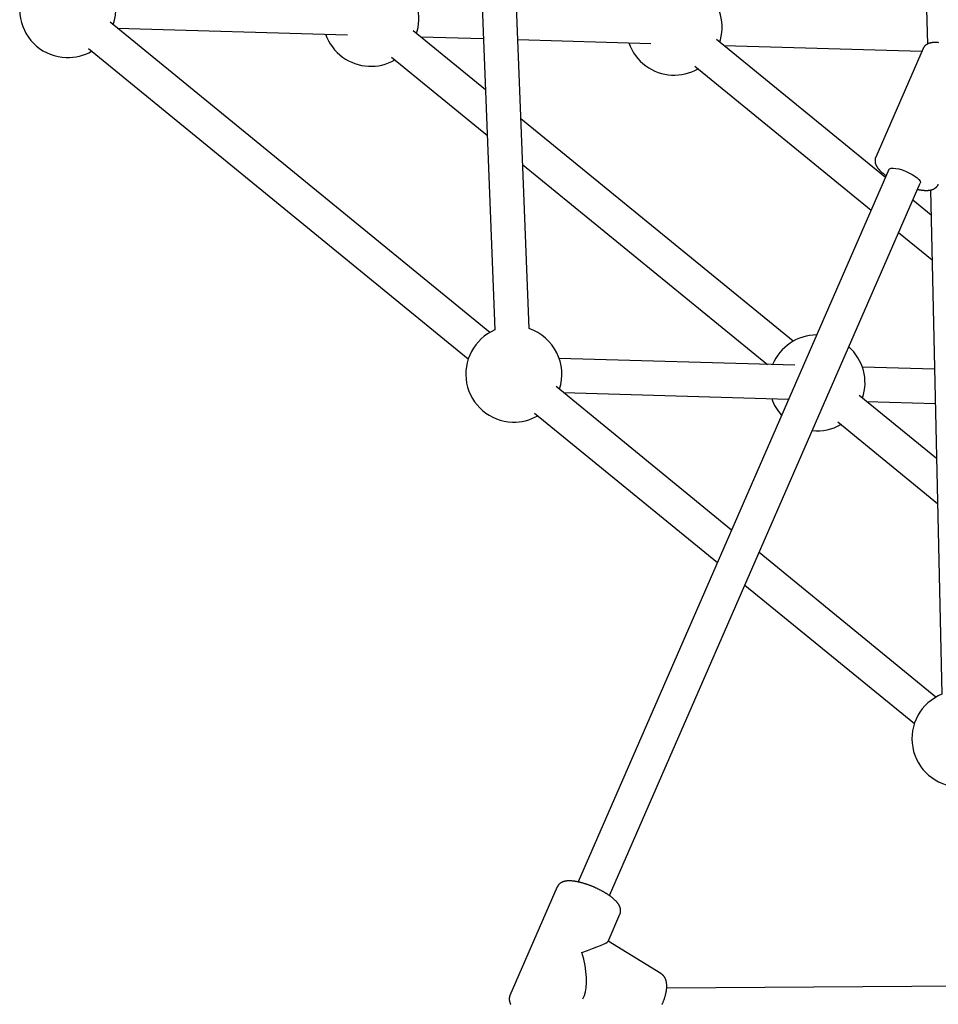
# Model space of a CAD drawing. Extents: x -2883 to 19706, y -5523 to 6083.
# Drawn here: x 3804 to 4234, y -3830 to -3368 of the extents above; entities that cross this region are included whole.
import ezdxf

# ---------------------------------------------------------------- set-up
doc = ezdxf.new("R2010")
doc.units = 0

msp = doc.modelspace()

# ---------------------------------------------------------------- linework, layer by layer
at = {"color": 7, "linetype": 'Continuous'}
for p, q in [((4018.16, -3300.02), (4026.58, -3513.96)), ((4042.57, -3513.33), (4034.15, -3299.39)), ((4228.36, -3342.46), (4229.2, -3379.95)), ((4024.18, -3515.15), (3846.16, -3369.62)), ((3849.59, -3372.43), (3957.53, -3375.54)), ((4022.15, -3401.43), (3988.25, -3373.72)), ((3989.78, -3374.97), (3990.11, -3373.88)), ((3991.69, -3376.53), (4021.2, -3377.38)), ((4037.23, -3377.84), (4099.63, -3379.64)), ((4209.52, -3442.55), (4130.35, -3377.82)), ((4131.88, -3379.07), (4132.21, -3377.98)), ((3836.03, -3382.01), (4014.05, -3527.54)), ((4133.78, -3380.63), (4226.63, -3383.31)), ((4227.19, -3382.04), (4205.01, -3432.88)), ((3978.13, -3386.11), (4022.99, -3422.78)), ((4120.22, -3390.21), (4202.88, -3457.78)), ((4166.28, -3519.26), (4038.69, -3414.96)), ((4039.53, -3436.31), (4154.24, -3530.09)), ((4211.2, -3438.71), (4065.52, -3772.72)), ((4080.18, -3779.11), (4225.86, -3445.11)), ((4230.72, -3448.32), (4235.99, -3684.72)), ((4230.98, -3460.09), (4222.39, -3453.07)), ((4215.75, -3468.3), (4231.45, -3481.14)), ((4167.05, -3530.46), (4056.65, -3527.27)), ((4232.59, -3532.35), (4198.75, -3531.37)), ((4137.46, -3607.76), (4055.22, -3540.53)), ((4058.65, -3543.33), (4164.24, -3546.38)), ((4233.53, -3574.23), (4197.31, -3544.63)), ((4200.75, -3547.44), (4232.95, -3548.37)), ((4045.09, -3552.91), (4130.82, -3623)), ((4187.18, -3557.02), (4234, -3595.28)), ((4233.24, -3686.06), (4150.33, -3618.28)), ((4143.69, -3633.52), (4223.11, -3698.45)), ((4055.76, -3775.07), (4033.59, -3825.91)), ((4079.54, -3800.61), (4085.1, -3787.86)), ((4104.27, -3815.61), (4079.58, -3800.51)), ((4425.33, -3820.27), (4107.04, -3822.54)), ((4067.79, -3827.54), (4068.48, -3825.96))]:
    msp.add_line(p, q, dxfattribs=at)
for points in [[(4234.52, -3379.28), (4234.3, -3379.26), (4234.09, -3379.24), (4233.87, -3379.22), (4233.66, -3379.21), (4233.45, -3379.19), (4233.24, -3379.19), (4233.04, -3379.18), (4232.84, -3379.18), (4232.64, -3379.18), (4232.44, -3379.18), (4232.25, -3379.19), (4232.06, -3379.2), (4231.87, -3379.21), (4231.69, -3379.23), (4231.51, -3379.25), (4231.34, -3379.27), (4231.16, -3379.3), (4231, -3379.33), (4230.83, -3379.36), (4230.67, -3379.39), (4230.51, -3379.43), (4230.36, -3379.47), (4230.2, -3379.52), (4230.06, -3379.57), (4229.91, -3379.62), (4229.77, -3379.67), (4229.63, -3379.72), (4229.5, -3379.78), (4229.36, -3379.84), (4229.24, -3379.91), (4229.11, -3379.98), (4228.99, -3380.05), (4228.87, -3380.12), (4228.75, -3380.19), (4228.64, -3380.27), (4228.53, -3380.35), (4228.42, -3380.44), (4228.31, -3380.52), (4228.21, -3380.61), (4228.11, -3380.7), (4228.02, -3380.8), (4227.93, -3380.89), (4227.84, -3380.99), (4227.76, -3381.1), (4227.68, -3381.2), (4227.6, -3381.31), (4227.53, -3381.42), (4227.47, -3381.53), (4227.4, -3381.65), (4227.34, -3381.76), (4227.28, -3381.88), (4227.22, -3381.99)], [(4205.03, -3432.85), (4205.01, -3432.89), (4204.98, -3432.94), (4204.95, -3432.99), (4204.93, -3433.04), (4204.9, -3433.09), (4204.88, -3433.15), (4204.85, -3433.21), (4204.83, -3433.28), (4204.81, -3433.35), (4204.79, -3433.43), (4204.77, -3433.52), (4204.75, -3433.61), (4204.73, -3433.71), (4204.72, -3433.82), (4204.7, -3433.92), (4204.69, -3434.04), (4204.68, -3434.16), (4204.68, -3434.28), (4204.67, -3434.41), (4204.67, -3434.54), (4204.67, -3434.67), (4204.67, -3434.8), (4204.68, -3434.93), (4204.69, -3435.06), (4204.71, -3435.2), (4204.73, -3435.33), (4204.75, -3435.46), (4204.78, -3435.59), (4204.81, -3435.72), (4204.85, -3435.85), (4204.89, -3435.98), (4204.93, -3436.11), (4204.97, -3436.24), (4205.02, -3436.37), (4205.08, -3436.5), (4205.13, -3436.62), (4205.19, -3436.75), (4205.25, -3436.88), (4205.32, -3437.01), (4205.39, -3437.14), (4205.47, -3437.27), (4205.55, -3437.4), (4205.63, -3437.54), (4205.72, -3437.67), (4205.81, -3437.8), (4205.9, -3437.94), (4206.01, -3438.08), (4206.11, -3438.21), (4206.22, -3438.35), (4206.34, -3438.49), (4206.46, -3438.63), (4206.58, -3438.77), (4206.71, -3438.91), (4206.84, -3439.06), (4206.98, -3439.2), (4207.12, -3439.34), (4207.27, -3439.49), (4207.42, -3439.63), (4207.57, -3439.78), (4207.73, -3439.92), (4207.9, -3440.07), (4208.06, -3440.21), (4208.23, -3440.35), (4208.41, -3440.5), (4208.59, -3440.64), (4208.77, -3440.78), (4208.96, -3440.93), (4209.15, -3441.07), (4209.34, -3441.21), (4209.53, -3441.35), (4209.73, -3441.49), (4209.92, -3441.63)], [(4211.2, -3438.71), (4211.53, -3438.35), (4212.2, -3438.12), (4213.17, -3438.06), (4214.39, -3438.19), (4215.8, -3438.49), (4217.34, -3438.94), (4218.94, -3439.54), (4220.51, -3440.25), (4222, -3441.04), (4223.32, -3441.86), (4224.42, -3442.69), (4225.24, -3443.48), (4225.75, -3444.2), (4225.92, -3444.81), (4225.86, -3445.11)], [(4224.59, -3448.02), (4224.72, -3448.05), (4224.85, -3448.08), (4224.98, -3448.11), (4225.11, -3448.14), (4225.25, -3448.17), (4225.39, -3448.2), (4225.53, -3448.23), (4225.68, -3448.25), (4225.83, -3448.28), (4225.99, -3448.31), (4226.15, -3448.33), (4226.31, -3448.35), (4226.48, -3448.38), (4226.65, -3448.4), (4226.83, -3448.42), (4227, -3448.44), (4227.17, -3448.45), (4227.34, -3448.47), (4227.51, -3448.48), (4227.68, -3448.5), (4227.85, -3448.51), (4228.01, -3448.52), (4228.17, -3448.53), (4228.32, -3448.53), (4228.47, -3448.53), (4228.61, -3448.53), (4228.75, -3448.53), (4228.89, -3448.53), (4229.02, -3448.53), (4229.15, -3448.52), (4229.28, -3448.52), (4229.4, -3448.52)], [(4229.4, -3448.52), (4229.53, -3448.51), (4229.65, -3448.5), (4229.78, -3448.48), (4229.9, -3448.47), (4230.03, -3448.46), (4230.16, -3448.44), (4230.28, -3448.43), (4230.41, -3448.41), (4230.54, -3448.39), (4230.67, -3448.36), (4230.8, -3448.34), (4230.93, -3448.31), (4231.06, -3448.28), (4231.19, -3448.24), (4231.32, -3448.2), (4231.45, -3448.16), (4231.58, -3448.11), (4231.72, -3448.06), (4231.85, -3448.01), (4231.98, -3447.95), (4232.11, -3447.9), (4232.24, -3447.83), (4232.37, -3447.77), (4232.49, -3447.7), (4232.61, -3447.63), (4232.73, -3447.55), (4232.84, -3447.47), (4232.96, -3447.39), (4233.06, -3447.31), (4233.17, -3447.23), (4233.27, -3447.14), (4233.36, -3447.06), (4233.45, -3446.97), (4233.54, -3446.89), (4233.63, -3446.8), (4233.71, -3446.71), (4233.78, -3446.62), (4233.85, -3446.54), (4233.92, -3446.45), (4233.97, -3446.36), (4234.03, -3446.27), (4234.08, -3446.18), (4234.12, -3446.09), (4234.16, -3446.01), (4234.2, -3445.92), (4234.24, -3445.83), (4234.27, -3445.74), (4234.31, -3445.65)], [(4085.07, -3787.89), (4085.1, -3787.85), (4085.13, -3787.8), (4085.15, -3787.75), (4085.18, -3787.69), (4085.21, -3787.64), (4085.23, -3787.58), (4085.26, -3787.51), (4085.28, -3787.44), (4085.31, -3787.36), (4085.33, -3787.28), (4085.35, -3787.19), (4085.36, -3787.1), (4085.38, -3786.99), (4085.4, -3786.89), (4085.41, -3786.78), (4085.42, -3786.66), (4085.43, -3786.54), (4085.43, -3786.42), (4085.44, -3786.3), (4085.44, -3786.17), (4085.44, -3786.04), (4085.43, -3785.9), (4085.42, -3785.77), (4085.41, -3785.64), (4085.39, -3785.51), (4085.37, -3785.37), (4085.34, -3785.24), (4085.32, -3785.11), (4085.28, -3784.98), (4085.25, -3784.85), (4085.21, -3784.72), (4085.16, -3784.59), (4085.12, -3784.47), (4085.07, -3784.34), (4085.01, -3784.21), (4084.96, -3784.08), (4084.9, -3783.95), (4084.83, -3783.82), (4084.76, -3783.69), (4084.69, -3783.56), (4084.62, -3783.43), (4084.54, -3783.3), (4084.45, -3783.17), (4084.36, -3783.03), (4084.27, -3782.9), (4084.17, -3782.76), (4084.07, -3782.62), (4083.96, -3782.49), (4083.85, -3782.35), (4083.73, -3782.21), (4083.61, -3782.07), (4083.49, -3781.93), (4083.36, -3781.78), (4083.22, -3781.64), (4083.08, -3781.5), (4082.93, -3781.35), (4082.78, -3781.21), (4082.63, -3781.06), (4082.47, -3780.91), (4082.31, -3780.77), (4082.14, -3780.62), (4081.97, -3780.47), (4081.79, -3780.33), (4081.62, -3780.18), (4081.43, -3780.03), (4081.25, -3779.89), (4081.06, -3779.74), (4080.87, -3779.6), (4080.67, -3779.45), (4080.47, -3779.31), (4080.27, -3779.17), (4080.07, -3779.03), (4079.87, -3778.89), (4079.66, -3778.75), (4079.45, -3778.61), (4079.24, -3778.47), (4079.02, -3778.33), (4078.81, -3778.2), (4078.59, -3778.06), (4078.37, -3777.93), (4078.15, -3777.79), (4077.93, -3777.66), (4077.7, -3777.53), (4077.48, -3777.4), (4077.25, -3777.27), (4077.02, -3777.14), (4076.79, -3777.01), (4076.55, -3776.89), (4076.32, -3776.76), (4076.08, -3776.64), (4075.85, -3776.51), (4075.61, -3776.39), (4075.37, -3776.27), (4075.13, -3776.15), (4074.89, -3776.03), (4074.64, -3775.92), (4074.4, -3775.8), (4074.15, -3775.69), (4073.91, -3775.57), (4073.66, -3775.46), (4073.42, -3775.35), (4073.17, -3775.24), (4072.92, -3775.14), (4072.67, -3775.03), (4072.42, -3774.92), (4072.17, -3774.82), (4071.92, -3774.72), (4071.67, -3774.62), (4071.42, -3774.52), (4071.17, -3774.43), (4070.92, -3774.33), (4070.67, -3774.24), (4070.42, -3774.15), (4070.17, -3774.06), (4069.92, -3773.97), (4069.67, -3773.88), (4069.43, -3773.8), (4069.18, -3773.71), (4068.93, -3773.63), (4068.68, -3773.56), (4068.44, -3773.48), (4068.19, -3773.4), (4067.95, -3773.33), (4067.7, -3773.26), (4067.46, -3773.19), (4067.22, -3773.12), (4066.97, -3773.06), (4066.73, -3773), (4066.49, -3772.94), (4066.26, -3772.88), (4066.02, -3772.82), (4065.78, -3772.77), (4065.55, -3772.72), (4065.31, -3772.67), (4065.08, -3772.62), (4064.85, -3772.58), (4064.62, -3772.53), (4064.39, -3772.49), (4064.17, -3772.46), (4063.94, -3772.42), (4063.72, -3772.39), (4063.49, -3772.36), (4063.27, -3772.33), (4063.05, -3772.31), (4062.83, -3772.28), (4062.61, -3772.26), (4062.4, -3772.25), (4062.18, -3772.23), (4061.97, -3772.22), (4061.76, -3772.21), (4061.56, -3772.21), (4061.35, -3772.21), (4061.15, -3772.21), (4060.95, -3772.22), (4060.76, -3772.22), (4060.57, -3772.23), (4060.38, -3772.25), (4060.2, -3772.27), (4060.02, -3772.29), (4059.84, -3772.31), (4059.67, -3772.34), (4059.5, -3772.37), (4059.34, -3772.41), (4059.17, -3772.44), (4059.01, -3772.48), (4058.86, -3772.53), (4058.71, -3772.57), (4058.56, -3772.62), (4058.41, -3772.67), (4058.27, -3772.73), (4058.14, -3772.79), (4058, -3772.85), (4057.87, -3772.91), (4057.74, -3772.97), (4057.62, -3773.04), (4057.5, -3773.11), (4057.38, -3773.19), (4057.27, -3773.27), (4057.16, -3773.35), (4057.05, -3773.43), (4056.94, -3773.51), (4056.84, -3773.6), (4056.75, -3773.68), (4056.66, -3773.77), (4056.57, -3773.85), (4056.48, -3773.94), (4056.41, -3774.03), (4056.33, -3774.11), (4056.26, -3774.2), (4056.2, -3774.28), (4056.14, -3774.36), (4056.09, -3774.45), (4056.04, -3774.53), (4056, -3774.61), (4055.96, -3774.69), (4055.92, -3774.77), (4055.89, -3774.85), (4055.86, -3774.92), (4055.83, -3775), (4055.8, -3775.08)], [(4104.88, -3830.14), (4104.99, -3829.89), (4105.1, -3829.65), (4105.2, -3829.4), (4105.31, -3829.16), (4105.41, -3828.92), (4105.51, -3828.67), (4105.6, -3828.43), (4105.7, -3828.18), (4105.79, -3827.94), (4105.88, -3827.69), (4105.96, -3827.45), (4106.05, -3827.21), (4106.13, -3826.96), (4106.2, -3826.72), (4106.28, -3826.48), (4106.35, -3826.24), (4106.42, -3826), (4106.48, -3825.75), (4106.54, -3825.52), (4106.6, -3825.28), (4106.66, -3825.04), (4106.71, -3824.8), (4106.76, -3824.56), (4106.81, -3824.33), (4106.85, -3824.09), (4106.89, -3823.86), (4106.93, -3823.62), (4106.96, -3823.39), (4106.99, -3823.16), (4107.01, -3822.94), (4107.04, -3822.71), (4107.05, -3822.49), (4107.07, -3822.26), (4107.08, -3822.05), (4107.08, -3821.83), (4107.09, -3821.61), (4107.08, -3821.4), (4107.08, -3821.19), (4107.07, -3820.99), (4107.06, -3820.79), (4107.04, -3820.59), (4107.02, -3820.39), (4106.99, -3820.2), (4106.97, -3820.01), (4106.94, -3819.82), (4106.9, -3819.64), (4106.86, -3819.46), (4106.82, -3819.28), (4106.77, -3819.11), (4106.73, -3818.94), (4106.67, -3818.77), (4106.62, -3818.61), (4106.56, -3818.45), (4106.5, -3818.29), (4106.43, -3818.14), (4106.36, -3817.99), (4106.29, -3817.84), (4106.21, -3817.7), (4106.14, -3817.56), (4106.06, -3817.42), (4105.97, -3817.29), (4105.89, -3817.16), (4105.8, -3817.03), (4105.72, -3816.91), (4105.63, -3816.8), (4105.54, -3816.69), (4105.45, -3816.58), (4105.35, -3816.48), (4105.26, -3816.38), (4105.17, -3816.29), (4105.07, -3816.2), (4104.97, -3816.12), (4104.87, -3816.05), (4104.77, -3815.97), (4104.67, -3815.91), (4104.57, -3815.84), (4104.47, -3815.78), (4104.37, -3815.71), (4104.27, -3815.65)], [(4033.62, -3825.94), (4033.58, -3826.04), (4033.53, -3826.13), (4033.49, -3826.23), (4033.45, -3826.33), (4033.41, -3826.43), (4033.38, -3826.53), (4033.35, -3826.64), (4033.32, -3826.75), (4033.3, -3826.86), (4033.28, -3826.97), (4033.26, -3827.09), (4033.25, -3827.21), (4033.24, -3827.33), (4033.24, -3827.45), (4033.24, -3827.58), (4033.24, -3827.7), (4033.25, -3827.83), (4033.26, -3827.96), (4033.27, -3828.09), (4033.29, -3828.22), (4033.31, -3828.35), (4033.33, -3828.48), (4033.36, -3828.61), (4033.39, -3828.74), (4033.42, -3828.87), (4033.46, -3829), (4033.5, -3829.13), (4033.55, -3829.26), (4033.59, -3829.38), (4033.65, -3829.51), (4033.7, -3829.64), (4033.76, -3829.77), (4033.83, -3829.9), (4033.89, -3830.03), (4033.96, -3830.16)]]:
    msp.add_lwpolyline(points, dxfattribs=at)
for centre, start, end in [((3826.34, -3363.75), 112.7875, 268.3462), ((3826.34, -3363.75), 341.5612, 71.1325), ((3968.44, -3367.85), 344.4732, 53.9114), ((4110.53, -3371.96), 344.4732, 53.9114), ((3968.44, -3367.85), 199.1737, 233.9114), ((3826.34, -3363.75), 268.3462, 299.9062), ((4110.53, -3371.96), 199.1737, 233.9114), ((3968.44, -3367.85), 233.9114, 299.9062), ((4110.53, -3371.96), 233.9114, 299.9062), ((4035.4, -3534.66), 113.0814, 268.3462), ((4035.4, -3534.66), 341.5612, 71.4264), ((4177.49, -3538.76), 90.311, 157.5187), ((4177.49, -3538.76), 341.5612, 48.5955), ((4177.49, -3538.76), 199.1737, 222.5596), ((4035.4, -3534.66), 268.3462, 299.9062), ((4177.49, -3538.76), 264.2752, 299.9062), ((4244.46, -3705.57), 112.1049, 268.3462)]:
    msp.add_arc(centre, 22.5, start, end, dxfattribs=at)
for major_axis, ratio, start_param, end_param in [((20.2, 6.37), 0.066973, 5.096678, 6.224913), ((-6.79, 21.54), 0.352258, 3.525882, 4.654117)]:
    msp.add_ellipse((4059.34, -3806.89), major_axis=major_axis, ratio=ratio, start_param=start_param, end_param=end_param, dxfattribs=at)

doc.saveas('drawing.dxf')
